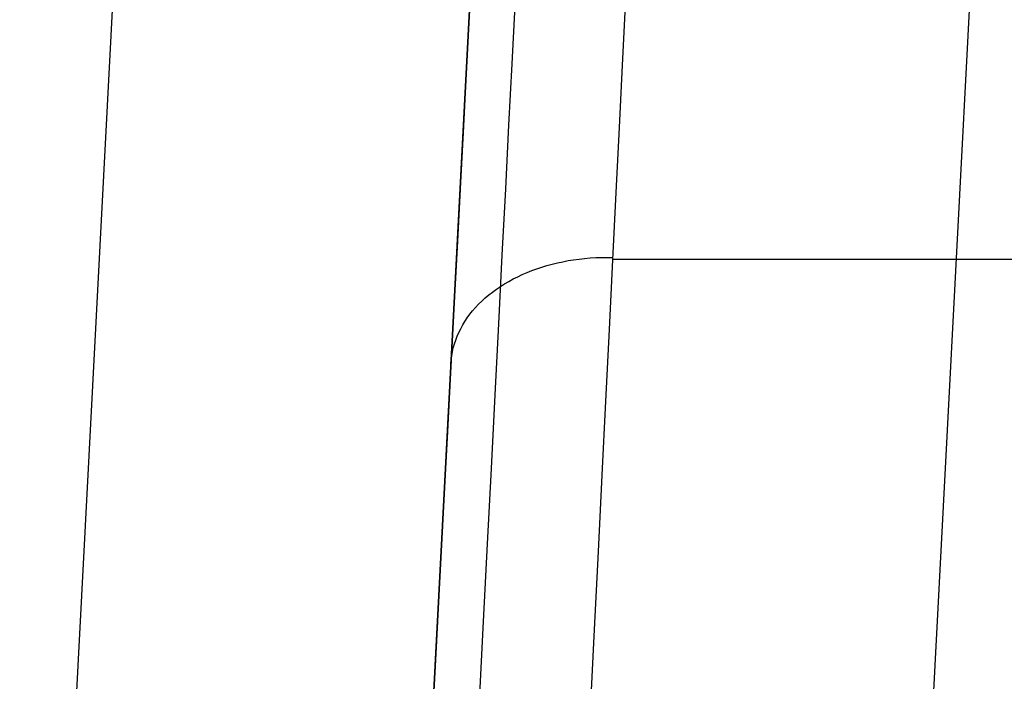
# Model space of a CAD drawing. Units: millimetres. Extents: x -5104 to -4304, y 3433 to 4185.
# Drawn here: x -4325 to -4313, y 4131 to 4140 of the extents above; entities that cross this region are included whole.
import ezdxf

# ---------------------------------------------------------------- set-up
doc = ezdxf.new("R2010")
doc.units = ezdxf.units.MM
doc.header["$MEASUREMENT"] = 0
doc.layers.add('SHELL', color=7, linetype='Continuous')
doc.layers.add('SIDE_CUSION', color=7, linetype='Continuous')

msp = doc.modelspace()

# ---------------------------------------------------------------- linework, layer by layer
at = {"layer": 'SHELL'}
for p, q in [((-4319.456, 4145.001, 1324.027), (-4353.297, 3499.274, 1324.027)), ((-4319.456, 4145.001, 1133.669), (-4351.485, 3533.857, 1101.597)), ((-4323.875, 4144.897, 1123.016), (-4355.857, 3534.642, 1090.99)), ((-4313.289, 4144.897, 1112.43), (-4345.196, 3536.08, 1080.48)), ((-4319.708, 4140.189, 1544.302), (-4319.74, 4139.587, 1545.255)), ((-4319.173, 4139.775, 1547.373), (-4319.21, 4139.053, 1548.332)), ((-4317.81, 4139.776, 1548.304), (-4317.847, 4139.038, 1549.244)), ((-4319.74, 4139.587, 1545.255), (-4319.773, 4138.953, 1546.187)), ((-4319.21, 4139.053, 1548.332), (-4319.249, 4138.298, 1549.265)), ((-4317.847, 4139.038, 1549.244), (-4317.885, 4138.268, 1550.158)), ((-4319.773, 4138.953, 1546.187), (-4319.808, 4138.287, 1547.096)), ((-4319.808, 4138.287, 1547.096), (-4319.844, 4137.591, 1547.983)), ((-4319.249, 4138.298, 1549.265), (-4319.289, 4137.511, 1550.172)), ((-4317.885, 4138.268, 1550.158), (-4317.925, 4137.467, 1551.046)), ((-4319.844, 4137.591, 1547.983), (-4319.882, 4136.865, 1548.845)), ((-4319.289, 4137.511, 1550.172), (-4319.331, 4136.692, 1551.05)), ((-4317.925, 4137.467, 1551.046), (-4317.966, 4136.637, 1551.905)), ((-4319.882, 4136.865, 1548.845), (-4319.922, 4136.11, 1549.681)), ((-4319.331, 4136.692, 1551.05), (-4319.375, 4135.844, 1551.899)), ((-4318.839, 4136.546, 1551.711), (-4318.776, 4136.565, 1551.733)), ((-4318.776, 4136.565, 1551.733), (-4318.712, 4136.582, 1551.754)), ((-4318.712, 4136.582, 1551.754), (-4318.647, 4136.598, 1551.774)), ((-4318.647, 4136.598, 1551.774), (-4318.581, 4136.612, 1551.792)), ((-4318.581, 4136.612, 1551.792), (-4318.514, 4136.625, 1551.808)), ((-4318.514, 4136.625, 1551.808), (-4318.447, 4136.635, 1551.823)), ((-4318.447, 4136.635, 1551.823), (-4318.379, 4136.645, 1551.836)), ((-4318.379, 4136.645, 1551.836), (-4318.311, 4136.652, 1551.847)), ((-4318.311, 4136.652, 1551.847), (-4318.242, 4136.658, 1551.857)), ((-4318.242, 4136.658, 1551.857), (-4318.173, 4136.662, 1551.865)), ((-4318.173, 4136.662, 1551.865), (-4318.103, 4136.664, 1551.871)), ((-4318.103, 4136.664, 1551.871), (-4318.034, 4136.665, 1551.876)), ((-4318.034, 4136.665, 1551.876), (-4317.964, 4136.663, 1551.878)), ((-4317.966, 4136.637, 1551.905), (-4318.008, 4135.777, 1552.736)), ((-4317.965, 4136.645, 1551.896), (-4306.971, 4136.645, 1551.896)), ((-4319.137, 4136.427, 1551.576), (-4319.08, 4136.454, 1551.606)), ((-4319.08, 4136.454, 1551.606), (-4319.022, 4136.479, 1551.634)), ((-4319.022, 4136.479, 1551.634), (-4318.962, 4136.503, 1551.661)), ((-4318.962, 4136.503, 1551.661), (-4318.901, 4136.525, 1551.687)), ((-4318.901, 4136.525, 1551.687), (-4318.839, 4136.546, 1551.711)), ((-4319.351, 4136.306, 1551.444), (-4319.3, 4136.338, 1551.479)), ((-4319.3, 4136.338, 1551.479), (-4319.247, 4136.369, 1551.513)), ((-4319.247, 4136.369, 1551.513), (-4319.193, 4136.399, 1551.545)), ((-4319.193, 4136.399, 1551.545), (-4319.137, 4136.427, 1551.576)), ((-4319.538, 4136.165, 1551.293), (-4319.494, 4136.202, 1551.332)), ((-4319.494, 4136.202, 1551.332), (-4319.448, 4136.238, 1551.371)), ((-4319.448, 4136.238, 1551.371), (-4319.4, 4136.273, 1551.408)), ((-4319.4, 4136.273, 1551.408), (-4319.351, 4136.306, 1551.444)), ((-4319.922, 4136.11, 1549.681), (-4319.963, 4135.327, 1550.491)), ((-4319.658, 4136.046, 1551.169), (-4319.62, 4136.087, 1551.211)), ((-4319.62, 4136.087, 1551.211), (-4319.58, 4136.126, 1551.253)), ((-4319.58, 4136.126, 1551.253), (-4319.538, 4136.165, 1551.293)), ((-4319.759, 4135.92, 1551.038), (-4319.727, 4135.963, 1551.082)), ((-4319.727, 4135.963, 1551.082), (-4319.694, 4136.005, 1551.126)), ((-4319.694, 4136.005, 1551.126), (-4319.658, 4136.046, 1551.169)), ((-4319.816, 4135.831, 1550.946), (-4319.789, 4135.875, 1550.992)), ((-4319.789, 4135.875, 1550.992), (-4319.759, 4135.92, 1551.038)), ((-4319.375, 4135.844, 1551.899), (-4319.42, 4134.967, 1552.718)), ((-4319.884, 4135.692, 1550.806), (-4319.864, 4135.739, 1550.853)), ((-4319.864, 4135.739, 1550.853), (-4319.841, 4135.785, 1550.9)), ((-4319.841, 4135.785, 1550.9), (-4319.816, 4135.831, 1550.946)), ((-4318.008, 4135.777, 1552.736), (-4318.052, 4134.89, 1553.536)), ((-4319.932, 4135.549, 1550.661), (-4319.918, 4135.597, 1550.709)), ((-4319.918, 4135.597, 1550.709), (-4319.903, 4135.645, 1550.758)), ((-4319.903, 4135.645, 1550.758), (-4319.884, 4135.692, 1550.806)), ((-4319.951, 4135.451, 1550.563), (-4319.943, 4135.5, 1550.612)), ((-4319.943, 4135.5, 1550.612), (-4319.932, 4135.549, 1550.661)), ((-4319.962, 4135.353, 1550.465), (-4319.958, 4135.402, 1550.514)), ((-4319.958, 4135.402, 1550.514), (-4319.951, 4135.451, 1550.563)), ((-4319.963, 4135.327, 1550.491), (-4320.005, 4134.516, 1551.274)), ((-4319.42, 4134.967, 1552.718), (-4319.466, 4134.061, 1553.506)), ((-4318.052, 4134.89, 1553.536), (-4318.097, 4133.976, 1554.306)), ((-4320.005, 4134.516, 1551.274), (-4320.049, 4133.68, 1552.029)), ((-4319.466, 4134.061, 1553.506), (-4319.514, 4133.129, 1554.262)), ((-4318.097, 4133.976, 1554.306), (-4318.143, 4133.037, 1555.044)), ((-4320.049, 4133.68, 1552.029), (-4320.094, 4132.818, 1552.755)), ((-4319.514, 4133.129, 1554.262), (-4319.563, 4132.171, 1554.985)), ((-4318.143, 4133.037, 1555.044), (-4318.191, 4132.072, 1555.75)), ((-4320.094, 4132.818, 1552.755), (-4320.141, 4131.932, 1553.451)), ((-4319.563, 4132.171, 1554.985), (-4319.614, 4131.188, 1555.674)), ((-4318.191, 4132.072, 1555.75), (-4318.24, 4131.084, 1556.422)), ((-4320.141, 4131.932, 1553.451), (-4320.188, 4131.023, 1554.116))]:
    msp.add_line(p, q, dxfattribs=at)
at = {"layer": 'SIDE_CUSION'}
for p, q in [((-4318.612, 4161.108, 1358.527), (-4353.201, 3501.107, 1358.527)), ((-4318.74, 4158.652, 1141.917), (-4351.053, 3542.089, 1109.56)), ((-4355.086, 3465.138, 1608.647), (-4319.262, 4148.705, 1608.647))]:
    msp.add_line(p, q, dxfattribs=at)

doc.saveas('drawing.dxf')
